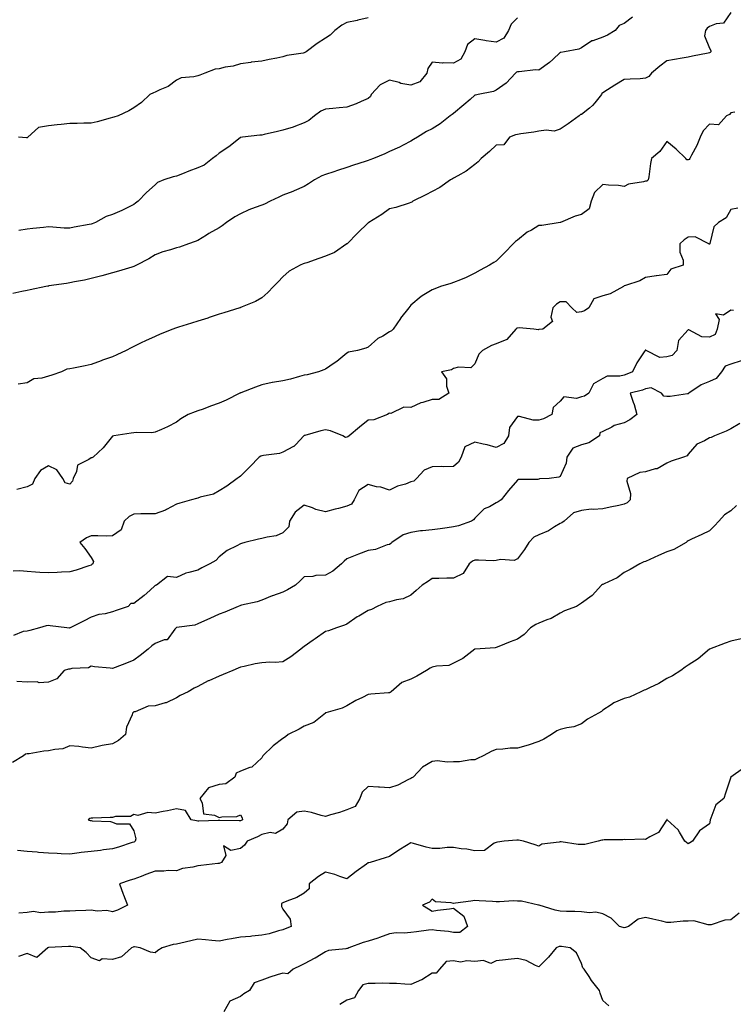
# Model space of a CAD drawing. Units: inches. Extents: x 1023923 to 1026563, y 7308458 to 7311098.
# Drawn here: x 1025965 to 1026299, y 7309345 to 7309807 of the extents above; entities that cross this region are included whole.
import ezdxf

# ---------------------------------------------------------------- set-up
doc = ezdxf.new("R2010")
doc.units = ezdxf.units.IN
doc.header["$MEASUREMENT"] = 0
doc.layers.add('Contour_10237308', color=7, linetype='Continuous', true_color=0x0163ed)

msp = doc.modelspace()

# ---------------------------------------------------------------- linework, layer by layer
at = {"layer": 'Contour_10237308'}
for points in [[(1026251.84, 7309808.13, 3185), (1026248.05, 7309805.22, 3185), (1026245.73, 7309804.24, 3185), (1026243.75, 7309801.92, 3185), (1026240.16, 7309799.81, 3185), (1026238.05, 7309798.89, 3185), (1026233.28, 7309797.15, 3185), (1026232.89, 7309797.08, 3185), (1026228.05, 7309793.77, 3185), (1026226.78, 7309793.18, 3185), (1026220, 7309791.92, 3185), (1026218.3, 7309791.67, 3185), (1026218.05, 7309791.58, 3185), (1026214.55, 7309788.41, 3185), (1026212.99, 7309786.99, 3185), (1026208.05, 7309783.38, 3185), (1026206.51, 7309783.45, 3185), (1026198.71, 7309782.59, 3185), (1026198.05, 7309782.63, 3185), (1026197.6, 7309782.37, 3185), (1026197.09, 7309781.92, 3185), (1026192.72, 7309777.25, 3185), (1026188.05, 7309773.94, 3185), (1026186.68, 7309773.28, 3185), (1026179.55, 7309771.92, 3185), (1026178.28, 7309771.68, 3185), (1026178.05, 7309771.62, 3185), (1026175.73, 7309769.59, 3185), (1026172.85, 7309767.11, 3185), (1026168.05, 7309762.96, 3185), (1026167.41, 7309762.57, 3185), (1026166.39, 7309761.92, 3185), (1026161.76, 7309758.2, 3185), (1026158.05, 7309755.84, 3185), (1026155.34, 7309754.63, 3185), (1026151.14, 7309751.92, 3185), (1026149.16, 7309750.81, 3185), (1026148.05, 7309750.13, 3185), (1026144.36, 7309748.22, 3185), (1026142.66, 7309747.32, 3185), (1026138.05, 7309745.14, 3185), (1026135.78, 7309744.19, 3185), (1026130.55, 7309741.92, 3185), (1026128.73, 7309741.23, 3185), (1026128.05, 7309740.97, 3185), (1026126.64, 7309740.51, 3185), (1026121.17, 7309738.8, 3185), (1026118.05, 7309737.76, 3185), (1026113.67, 7309736.3, 3185), (1026111.84, 7309735.71, 3185), (1026108.05, 7309734.47, 3185), (1026106.21, 7309733.75, 3185), (1026102.85, 7309731.92, 3185), (1026099.96, 7309730.01, 3185), (1026098.05, 7309728.87, 3185), (1026093.25, 7309726.72, 3185), (1026092.66, 7309726.52, 3185), (1026088.05, 7309724.78, 3185), (1026086.1, 7309723.87, 3185), (1026082.03, 7309721.92, 3185), (1026079.42, 7309720.55, 3185), (1026078.05, 7309720.11, 3185), (1026075.02, 7309718.9, 3185), (1026072.09, 7309717.88, 3185), (1026068.05, 7309715.92, 3185), (1026065.41, 7309714.55, 3185), (1026061.6, 7309711.92, 3185), (1026059.57, 7309710.41, 3185), (1026058.05, 7309709.44, 3185), (1026053.26, 7309706.7, 3185), (1026052.13, 7309706.01, 3185), (1026048.05, 7309703.54, 3185), (1026046.9, 7309703.07, 3185), (1026043.73, 7309701.92, 3185), (1026039.57, 7309700.39, 3185), (1026038.05, 7309700.05, 3185), (1026035.28, 7309699.14, 3185), (1026031.78, 7309698.18, 3185), (1026028.05, 7309696.76, 3185), (1026025.12, 7309694.85, 3185), (1026019.4, 7309691.92, 3185), (1026018.5, 7309691.47, 3185), (1026018.05, 7309691.27, 3185), (1026017.13, 7309691.01, 3185), (1026010.86, 7309689.1, 3185), (1026008.05, 7309688.37, 3185), (1026003.05, 7309686.92, 3185), (1025998.05, 7309685.61, 3185), (1025995.02, 7309684.94, 3185), (1025990.24, 7309684.11, 3185), (1025988.05, 7309683.66, 3185), (1025986.6, 7309683.38, 3185), (1025978.32, 7309682.19, 3185), (1025978.05, 7309682.14, 3185), (1025977.85, 7309682.12, 3185), (1025976.9, 7309681.92, 3185), (1025969.59, 7309680.37, 3185), (1025968.05, 7309680.03, 3185), (1025965.63, 7309679.5, 3185), (1025961.33, 7309678.64, 3185)], [(1026298.05, 7309810.4, 3186), (1026294.59, 7309805.39, 3186), (1026291.19, 7309805.06, 3186), (1026288.05, 7309803.75, 3186), (1026286.86, 7309803.11, 3186), (1026286.06, 7309801.92, 3186), (1026285.61, 7309799.47, 3186), (1026288.05, 7309793.65, 3186), (1026288.69, 7309792.56, 3186), (1026288.62, 7309791.92, 3186), (1026288.4, 7309791.57, 3186), (1026288.05, 7309791.42, 3186), (1026287.42, 7309791.29, 3186), (1026280.04, 7309789.93, 3186), (1026278.05, 7309789.5, 3186), (1026275.12, 7309788.99, 3186), (1026271.62, 7309788.34, 3186), (1026268.05, 7309787.73, 3186), (1026264.75, 7309785.23, 3186), (1026260.78, 7309781.92, 3186), (1026259.59, 7309780.38, 3186), (1026258.05, 7309779.55, 3186), (1026255.49, 7309779.35, 3186), (1026250.78, 7309779.2, 3186), (1026248.05, 7309778.97, 3186), (1026243.62, 7309776.34, 3186), (1026240.2, 7309774.07, 3186), (1026238.05, 7309772.68, 3186), (1026237.58, 7309772.39, 3186), (1026237.31, 7309771.92, 3186), (1026234.22, 7309768.09, 3186), (1026233.21, 7309766.76, 3186), (1026231.72, 7309765.59, 3186), (1026228.05, 7309762.55, 3186), (1026227.46, 7309762.52, 3186), (1026226.88, 7309761.92, 3186), (1026221.8, 7309758.16, 3186), (1026218.05, 7309755.61, 3186), (1026215.2, 7309754.76, 3186), (1026211.41, 7309755.27, 3186), (1026208.05, 7309754.77, 3186), (1026205.67, 7309754.3, 3186), (1026199.63, 7309753.51, 3186), (1026198.05, 7309753.23, 3186), (1026197, 7309752.98, 3186), (1026194.3, 7309751.92, 3186), (1026191.57, 7309748.41, 3186), (1026188.05, 7309748.26, 3186), (1026184.79, 7309745.19, 3186), (1026180.9, 7309741.92, 3186), (1026179.63, 7309740.34, 3186), (1026178.05, 7309739.15, 3186), (1026173.93, 7309736.04, 3186), (1026170, 7309733.87, 3186), (1026168.05, 7309732.7, 3186), (1026167.56, 7309732.42, 3186), (1026166.6, 7309731.92, 3186), (1026161.64, 7309728.33, 3186), (1026158.05, 7309726.5, 3186), (1026155.04, 7309724.94, 3186), (1026148.95, 7309721.92, 3186), (1026148.48, 7309721.49, 3186), (1026148.05, 7309721.28, 3186), (1026147.17, 7309721.05, 3186), (1026140.98, 7309719, 3186), (1026138.05, 7309718.34, 3186), (1026134.36, 7309715.62, 3186), (1026128.23, 7309711.92, 3186), (1026128.13, 7309711.84, 3186), (1026128.05, 7309711.78, 3186), (1026123.05, 7309706.92, 3186), (1026118.07, 7309701.92, 3186), (1026118.07, 7309701.91, 3186), (1026118.05, 7309701.9, 3186), (1026117.99, 7309701.86, 3186), (1026112.13, 7309697.84, 3186), (1026108.05, 7309696.09, 3186), (1026104.91, 7309695.05, 3186), (1026099.18, 7309693.05, 3186), (1026098.05, 7309692.67, 3186), (1026097.48, 7309692.49, 3186), (1026096.17, 7309691.92, 3186), (1026090.9, 7309689.06, 3186), (1026088.05, 7309686.51, 3186), (1026085.86, 7309684.11, 3186), (1026083.64, 7309681.92, 3186), (1026080.9, 7309679.06, 3186), (1026078.05, 7309676.55, 3186), (1026075.1, 7309674.88, 3186), (1026068.15, 7309672.02, 3186), (1026068.05, 7309671.97, 3186), (1026068.01, 7309671.96, 3186), (1026067.85, 7309671.92, 3186), (1026060.37, 7309669.6, 3186), (1026058.05, 7309668.87, 3186), (1026053.44, 7309667.31, 3186), (1026052.87, 7309667.1, 3186), (1026048.05, 7309665.59, 3186), (1026045.18, 7309664.78, 3186), (1026039.01, 7309662.88, 3186), (1026038.05, 7309662.6, 3186), (1026037.58, 7309662.39, 3186), (1026036.35, 7309661.92, 3186), (1026030.47, 7309659.5, 3186), (1026028.05, 7309658.55, 3186), (1026023.56, 7309656.41, 3186), (1026021.6, 7309655.46, 3186), (1026018.05, 7309653.76, 3186), (1026016.84, 7309653.14, 3186), (1026014.55, 7309651.92, 3186), (1026010.14, 7309649.83, 3186), (1026008.05, 7309649.02, 3186), (1026003.5, 7309647.37, 3186), (1026002.84, 7309647.14, 3186), (1025998.05, 7309645.32, 3186), (1025995.24, 7309644.72, 3186), (1025989.79, 7309643.67, 3186), (1025988.05, 7309643.31, 3186), (1025986.78, 7309643.2, 3186), (1025984.22, 7309641.92, 3186), (1025979.65, 7309640.31, 3186), (1025978.05, 7309639.81, 3186), (1025975.04, 7309638.91, 3186), (1025971.29, 7309638.68, 3186), (1025968.05, 7309636.73, 3186), (1025963.85, 7309636.12, 3186)], [(1026128.05, 7309807.91, 3183), (1026123.21, 7309806.76, 3183), (1026122.82, 7309806.68, 3183), (1026118.05, 7309805.62, 3183), (1026115.61, 7309804.37, 3183), (1026112.33, 7309801.92, 3183), (1026110.2, 7309799.77, 3183), (1026108.05, 7309798.36, 3183), (1026104.1, 7309795.88, 3183), (1026098.99, 7309791.92, 3183), (1026098.36, 7309791.6, 3183), (1026098.05, 7309791.49, 3183), (1026097.48, 7309791.35, 3183), (1026089.79, 7309790.17, 3183), (1026088.05, 7309789.64, 3183), (1026085.18, 7309789.04, 3183), (1026081.55, 7309788.42, 3183), (1026078.05, 7309787.64, 3183), (1026073.17, 7309787.04, 3183), (1026072.95, 7309787.01, 3183), (1026068.05, 7309786.39, 3183), (1026064.69, 7309785.27, 3183), (1026060.86, 7309784.73, 3183), (1026058.05, 7309784.02, 3183), (1026056.19, 7309783.77, 3183), (1026051.43, 7309781.92, 3183), (1026049.01, 7309780.97, 3183), (1026048.05, 7309780.65, 3183), (1026046.31, 7309780.18, 3183), (1026040.26, 7309779.71, 3183), (1026038.05, 7309778.68, 3183), (1026034.28, 7309775.69, 3183), (1026030.3, 7309774.16, 3183), (1026028.05, 7309773.05, 3183), (1026027.29, 7309772.68, 3183), (1026025.57, 7309771.92, 3183), (1026021.76, 7309768.21, 3183), (1026018.05, 7309765.76, 3183), (1026015.75, 7309764.22, 3183), (1026010.75, 7309761.92, 3183), (1026008.73, 7309761.25, 3183), (1026008.05, 7309761.12, 3183), (1026007.01, 7309760.88, 3183), (1026000.9, 7309759.08, 3183), (1025998.05, 7309758.54, 3183), (1025994.71, 7309758.57, 3183), (1025991.6, 7309758.36, 3183), (1025988.05, 7309758.39, 3183), (1025984.03, 7309757.89, 3183), (1025982.17, 7309757.79, 3183), (1025978.05, 7309757.19, 3183), (1025973.48, 7309756.49, 3183), (1025968.46, 7309751.92, 3183), (1025968.21, 7309751.76, 3183), (1025968.05, 7309751.68, 3183), (1025967.78, 7309751.64, 3183), (1025963.99, 7309751.92, 3183)], [(1026198.05, 7309807.85, 3184), (1026195, 7309804.96, 3184), (1026193.81, 7309801.92, 3184), (1026191.57, 7309798.41, 3184), (1026188.05, 7309796.49, 3184), (1026183.23, 7309797.1, 3184), (1026182.7, 7309797.26, 3184), (1026178.05, 7309798.08, 3184), (1026174.59, 7309795.37, 3184), (1026173.23, 7309791.92, 3184), (1026171.49, 7309788.48, 3184), (1026168.05, 7309786.62, 3184), (1026163.15, 7309786.81, 3184), (1026162.82, 7309786.7, 3184), (1026158.05, 7309787.13, 3184), (1026155.9, 7309784.08, 3184), (1026155.51, 7309781.92, 3184), (1026152.17, 7309777.8, 3184), (1026148.05, 7309776.38, 3184), (1026143.28, 7309777.14, 3184), (1026142.48, 7309777.49, 3184), (1026138.05, 7309778.63, 3184), (1026133.56, 7309776.41, 3184), (1026129.34, 7309771.92, 3184), (1026129.03, 7309770.95, 3184), (1026128.05, 7309769.99, 3184), (1026124.75, 7309768.62, 3184), (1026122.42, 7309767.55, 3184), (1026118.05, 7309766.02, 3184), (1026114.32, 7309765.65, 3184), (1026111.47, 7309765.33, 3184), (1026108.05, 7309764.99, 3184), (1026105.86, 7309764.11, 3184), (1026102.84, 7309761.92, 3184), (1026100.18, 7309759.79, 3184), (1026098.05, 7309758.61, 3184), (1026093.19, 7309756.78, 3184), (1026092.82, 7309756.68, 3184), (1026088.05, 7309755.17, 3184), (1026085.43, 7309754.53, 3184), (1026079.24, 7309753.11, 3184), (1026078.05, 7309752.83, 3184), (1026077.13, 7309752.83, 3184), (1026069.07, 7309751.92, 3184), (1026068.19, 7309751.77, 3184), (1026068.05, 7309751.73, 3184), (1026067.15, 7309751.03, 3184), (1026062.62, 7309747.36, 3184), (1026058.05, 7309744.5, 3184), (1026056.74, 7309743.24, 3184), (1026054.96, 7309741.92, 3184), (1026051.14, 7309738.83, 3184), (1026048.05, 7309737.51, 3184), (1026043.95, 7309736.03, 3184), (1026040.92, 7309734.78, 3184), (1026038.05, 7309733.67, 3184), (1026036.62, 7309733.35, 3184), (1026032.23, 7309731.92, 3184), (1026029.26, 7309730.72, 3184), (1026028.05, 7309729.66, 3184), (1026024.05, 7309725.92, 3184), (1026020.22, 7309721.92, 3184), (1026018.93, 7309721.04, 3184), (1026018.05, 7309720.37, 3184), (1026015, 7309718.87, 3184), (1026012.44, 7309717.53, 3184), (1026008.05, 7309715.66, 3184), (1026005.2, 7309714.77, 3184), (1026000.22, 7309711.92, 3184), (1025998.62, 7309711.35, 3184), (1025998.05, 7309711.2, 3184), (1025997.11, 7309710.98, 3184), (1025990.16, 7309709.81, 3184), (1025988.05, 7309709.22, 3184), (1025985.41, 7309709.29, 3184), (1025980.18, 7309709.8, 3184), (1025978.05, 7309709.85, 3184), (1025975.71, 7309709.57, 3184), (1025970.82, 7309709.15, 3184), (1025968.05, 7309708.78, 3184), (1025964.24, 7309708.11, 3184)], [(1026299.85, 7309763.71, 3187), (1026298.05, 7309763.4, 3187), (1026297.35, 7309762.62, 3187), (1026296.02, 7309761.92, 3187), (1026292.19, 7309757.78, 3187), (1026288.05, 7309758, 3187), (1026285.06, 7309754.9, 3187), (1026283.6, 7309751.92, 3187), (1026282.01, 7309747.96, 3187), (1026279.59, 7309743.46, 3187), (1026278.83, 7309741.92, 3187), (1026278.48, 7309741.49, 3187), (1026278.05, 7309741.23, 3187), (1026277.42, 7309741.3, 3187), (1026276.84, 7309741.92, 3187), (1026272.44, 7309746.32, 3187), (1026268.05, 7309749.96, 3187), (1026264.67, 7309745.29, 3187), (1026260.75, 7309741.92, 3187), (1026260.41, 7309739.56, 3187), (1026259.5, 7309733.37, 3187), (1026259.3, 7309731.92, 3187), (1026258.64, 7309731.34, 3187), (1026258.05, 7309731.25, 3187), (1026257.05, 7309730.92, 3187), (1026250.1, 7309729.87, 3187), (1026248.05, 7309728.74, 3187), (1026245.39, 7309729.26, 3187), (1026240.61, 7309729.36, 3187), (1026238.05, 7309729.74, 3187), (1026234.05, 7309725.92, 3187), (1026232.6, 7309721.92, 3187), (1026231.57, 7309718.41, 3187), (1026228.05, 7309715.6, 3187), (1026225.08, 7309714.89, 3187), (1026218.15, 7309711.92, 3187), (1026218.09, 7309711.89, 3187), (1026218.05, 7309711.87, 3187), (1026217.99, 7309711.87, 3187), (1026209.48, 7309710.49, 3187), (1026208.05, 7309710.5, 3187), (1026204.53, 7309708.4, 3187), (1026202.6, 7309707.36, 3187), (1026198.05, 7309703.72, 3187), (1026196.98, 7309702.98, 3187), (1026195.96, 7309701.92, 3187), (1026192.11, 7309697.85, 3187), (1026188.05, 7309693.85, 3187), (1026186.84, 7309693.14, 3187), (1026184.83, 7309691.92, 3187), (1026180.47, 7309689.5, 3187), (1026178.05, 7309688.11, 3187), (1026173.85, 7309686.13, 3187), (1026171.23, 7309685.1, 3187), (1026168.05, 7309683.75, 3187), (1026166.7, 7309683.26, 3187), (1026161.9, 7309681.92, 3187), (1026159.16, 7309680.8, 3187), (1026158.05, 7309680.42, 3187), (1026154.09, 7309677.96, 3187), (1026152.76, 7309677.21, 3187), (1026148.05, 7309673.17, 3187), (1026147.46, 7309672.52, 3187), (1026147.07, 7309671.92, 3187), (1026143.21, 7309667.07, 3187), (1026143.07, 7309666.91, 3187), (1026139.69, 7309661.92, 3187), (1026138.89, 7309661.08, 3187), (1026138.05, 7309660.62, 3187), (1026134.83, 7309658.7, 3187), (1026132.48, 7309657.48, 3187), (1026128.05, 7309653.55, 3187), (1026126.9, 7309653.06, 3187), (1026122.97, 7309651.92, 3187), (1026118.81, 7309651.15, 3187), (1026118.05, 7309650.73, 3187), (1026113.23, 7309646.73, 3187), (1026112.09, 7309645.96, 3187), (1026108.05, 7309643.12, 3187), (1026107.19, 7309642.77, 3187), (1026104.73, 7309641.92, 3187), (1026099.4, 7309640.58, 3187), (1026098.05, 7309640.27, 3187), (1026095.82, 7309639.7, 3187), (1026091.51, 7309638.47, 3187), (1026088.05, 7309637.63, 3187), (1026083.09, 7309636.89, 3187), (1026082.99, 7309636.86, 3187), (1026078.05, 7309635.88, 3187), (1026075.18, 7309634.79, 3187), (1026068.21, 7309632.07, 3187), (1026068.05, 7309632.01, 3187), (1026067.99, 7309631.98, 3187), (1026067.87, 7309631.92, 3187), (1026061.35, 7309628.62, 3187), (1026058.05, 7309627.15, 3187), (1026054.12, 7309625.85, 3187), (1026050.61, 7309624.47, 3187), (1026048.05, 7309623.55, 3187), (1026046.88, 7309623.1, 3187), (1026043.58, 7309621.92, 3187), (1026040.12, 7309619.84, 3187), (1026038.05, 7309618.33, 3187), (1026033.89, 7309616.08, 3187), (1026031.06, 7309614.93, 3187), (1026028.05, 7309613.57, 3187), (1026026.59, 7309613.38, 3187), (1026019.53, 7309613.4, 3187), (1026018.05, 7309613.25, 3187), (1026016.88, 7309613.09, 3187), (1026008.69, 7309611.92, 3187), (1026008.19, 7309611.79, 3187), (1026008.05, 7309611.72, 3187), (1026003.66, 7309606.31, 3187), (1025998.99, 7309601.92, 3187), (1025998.38, 7309601.6, 3187), (1025998.05, 7309601.63, 3187), (1025997.01, 7309600.88, 3187), (1025991.76, 7309598.2, 3187), (1025991.23, 7309595.11, 3187), (1025989.69, 7309591.92, 3187), (1025989.3, 7309590.67, 3187), (1025988.05, 7309589.31, 3187), (1025985.94, 7309589.8, 3187), (1025984.75, 7309591.92, 3187), (1025982.05, 7309595.91, 3187), (1025978.05, 7309597.77, 3187), (1025974.3, 7309595.67, 3187), (1025971.66, 7309591.92, 3187), (1025970.67, 7309589.31, 3187), (1025968.05, 7309587.95, 3187), (1025963.28, 7309586.69, 3187)], [(1026301.35, 7309718.61, 3188), (1026298.05, 7309718.05, 3188), (1026295.9, 7309714.07, 3188), (1026292.17, 7309711.92, 3188), (1026290.02, 7309709.95, 3188), (1026288.17, 7309702.04, 3188), (1026288.11, 7309701.92, 3188), (1026288.11, 7309701.86, 3188), (1026288.05, 7309701.72, 3188), (1026287.84, 7309701.71, 3188), (1026287.76, 7309701.92, 3188), (1026281.35, 7309705.21, 3188), (1026278.05, 7309705.01, 3188), (1026276.17, 7309703.8, 3188), (1026274.1, 7309701.92, 3188), (1026274.09, 7309697.95, 3188), (1026275.63, 7309694.34, 3188), (1026275.59, 7309691.92, 3188), (1026269.87, 7309690.1, 3188), (1026268.05, 7309687.53, 3188), (1026263.09, 7309686.95, 3188), (1026263.01, 7309686.96, 3188), (1026258.05, 7309686.14, 3188), (1026255.41, 7309684.57, 3188), (1026248.58, 7309682.45, 3188), (1026248.05, 7309682.23, 3188), (1026247.89, 7309682.07, 3188), (1026247.72, 7309681.92, 3188), (1026241.49, 7309678.48, 3188), (1026238.05, 7309677.59, 3188), (1026233.83, 7309676.15, 3188), (1026231.47, 7309671.92, 3188), (1026229.48, 7309670.49, 3188), (1026228.05, 7309670.08, 3188), (1026225.84, 7309669.72, 3188), (1026223.52, 7309671.92, 3188), (1026220.84, 7309674.72, 3188), (1026218.05, 7309674.7, 3188), (1026216.29, 7309673.67, 3188), (1026214.5, 7309671.92, 3188), (1026213.64, 7309667.51, 3188), (1026214.42, 7309665.55, 3188), (1026209.89, 7309661.92, 3188), (1026208.23, 7309661.73, 3188), (1026208.05, 7309661.74, 3188), (1026207.8, 7309661.67, 3188), (1026205.59, 7309661.92, 3188), (1026198.73, 7309662.6, 3188), (1026198.05, 7309662.43, 3188), (1026197.62, 7309662.34, 3188), (1026197.21, 7309661.92, 3188), (1026192.93, 7309657.04, 3188), (1026188.05, 7309655.1, 3188), (1026185.73, 7309654.24, 3188), (1026181.53, 7309651.92, 3188), (1026179.81, 7309650.16, 3188), (1026178.05, 7309645.63, 3188), (1026176.19, 7309643.77, 3188), (1026170.3, 7309644.17, 3188), (1026168.05, 7309643.48, 3188), (1026167.05, 7309642.91, 3188), (1026162.33, 7309641.92, 3188), (1026164.75, 7309638.61, 3188), (1026164.77, 7309635.21, 3188), (1026165.75, 7309631.92, 3188), (1026161.1, 7309628.88, 3188), (1026158.05, 7309628.92, 3188), (1026153.66, 7309627.53, 3188), (1026152.62, 7309627.34, 3188), (1026148.05, 7309625.12, 3188), (1026144.65, 7309625.32, 3188), (1026138.54, 7309622.4, 3188), (1026138.05, 7309622.51, 3188), (1026137.62, 7309622.35, 3188), (1026137.07, 7309621.92, 3188), (1026130.59, 7309619.38, 3188), (1026128.05, 7309619.18, 3188), (1026123.93, 7309616.04, 3188), (1026119.12, 7309611.92, 3188), (1026118.46, 7309611.51, 3188), (1026118.05, 7309611.23, 3188), (1026117.31, 7309611.17, 3188), (1026116.04, 7309611.92, 3188), (1026110.35, 7309614.22, 3188), (1026108.05, 7309614.69, 3188), (1026105.75, 7309614.22, 3188), (1026098.25, 7309612.12, 3188), (1026098.05, 7309612.07, 3188), (1026097.97, 7309612, 3188), (1026097.82, 7309611.92, 3188), (1026094.01, 7309607.87, 3188), (1026093.09, 7309606.88, 3188), (1026092.95, 7309606.83, 3188), (1026088.05, 7309604.28, 3188), (1026086.37, 7309603.59, 3188), (1026078.87, 7309602.75, 3188), (1026078.05, 7309602.53, 3188), (1026077.62, 7309602.34, 3188), (1026076.88, 7309601.92, 3188), (1026072.52, 7309597.44, 3188), (1026068.05, 7309592.99, 3188), (1026067.52, 7309592.45, 3188), (1026066.64, 7309591.92, 3188), (1026061.64, 7309588.33, 3188), (1026058.05, 7309586.19, 3188), (1026055.41, 7309584.56, 3188), (1026049.22, 7309583.1, 3188), (1026048.05, 7309582.65, 3188), (1026047.5, 7309582.46, 3188), (1026045.1, 7309581.92, 3188), (1026039.69, 7309580.28, 3188), (1026038.05, 7309579.91, 3188), (1026033.44, 7309577.32, 3188), (1026032.97, 7309576.99, 3188), (1026028.05, 7309575.4, 3188), (1026024.61, 7309575.35, 3188), (1026021.41, 7309575.27, 3188), (1026018.05, 7309575.23, 3188), (1026015.86, 7309574.12, 3188), (1026013.54, 7309571.92, 3188), (1026012.13, 7309567.83, 3188), (1026008.05, 7309564.95, 3188), (1026005.12, 7309564.85, 3188), (1026001.19, 7309565.06, 3188), (1025998.05, 7309564.97, 3188), (1025995.92, 7309564.05, 3188), (1025992.8, 7309561.92, 3188), (1025995.22, 7309559.08, 3188), (1025998.05, 7309554.93, 3188), (1025999.18, 7309553.04, 3188), (1025998.91, 7309551.92, 3188), (1025998.48, 7309551.5, 3188), (1025998.05, 7309551.19, 3188), (1025997.05, 7309550.91, 3188), (1025991.12, 7309548.86, 3188), (1025988.05, 7309548.19, 3188), (1025984.16, 7309548.02, 3188), (1025982.21, 7309547.76, 3188), (1025978.05, 7309547.62, 3188), (1025974.03, 7309547.89, 3188), (1025971.94, 7309548.04, 3188), (1025968.05, 7309548.31, 3188), (1025964.73, 7309548.59, 3188), (1025961.57, 7309548.4, 3188)], [(1026299.28, 7309670.69, 3189), (1026298.05, 7309670.77, 3189), (1026294.63, 7309668.49, 3189), (1026290.86, 7309669.11, 3189), (1026292.56, 7309666.43, 3189), (1026291.62, 7309661.92, 3189), (1026290.59, 7309659.38, 3189), (1026288.05, 7309658.1, 3189), (1026284.44, 7309658.31, 3189), (1026278.36, 7309661.6, 3189), (1026278.05, 7309661.65, 3189), (1026273.4, 7309656.56, 3189), (1026272.7, 7309651.92, 3189), (1026270.45, 7309649.52, 3189), (1026268.05, 7309648.99, 3189), (1026264.79, 7309648.65, 3189), (1026258.25, 7309651.92, 3189), (1026258.21, 7309652.08, 3189), (1026258.05, 7309652.11, 3189), (1026257.91, 7309652.06, 3189), (1026257.8, 7309651.92, 3189), (1026257.39, 7309651.25, 3189), (1026253.87, 7309646.1, 3189), (1026251.98, 7309641.92, 3189), (1026249.2, 7309640.76, 3189), (1026248.05, 7309640.4, 3189), (1026246, 7309639.86, 3189), (1026240.08, 7309639.88, 3189), (1026238.05, 7309638.79, 3189), (1026233.69, 7309636.27, 3189), (1026231.43, 7309631.92, 3189), (1026229.46, 7309630.51, 3189), (1026228.05, 7309630.22, 3189), (1026225.61, 7309629.48, 3189), (1026219.77, 7309630.2, 3189), (1026218.05, 7309628.11, 3189), (1026214.73, 7309625.25, 3189), (1026214.03, 7309621.92, 3189), (1026210.16, 7309619.81, 3189), (1026208.05, 7309619.29, 3189), (1026205.32, 7309619.18, 3189), (1026198.95, 7309621.02, 3189), (1026198.05, 7309620.95, 3189), (1026194.18, 7309615.79, 3189), (1026193.81, 7309611.92, 3189), (1026191.59, 7309608.38, 3189), (1026188.05, 7309606.41, 3189), (1026183.73, 7309607.61, 3189), (1026181.96, 7309608.01, 3189), (1026178.05, 7309609.01, 3189), (1026173.26, 7309606.71, 3189), (1026171.51, 7309601.92, 3189), (1026170.39, 7309599.57, 3189), (1026168.05, 7309597.55, 3189), (1026163.5, 7309597.37, 3189), (1026162.41, 7309597.57, 3189), (1026158.05, 7309597.31, 3189), (1026154.2, 7309595.76, 3189), (1026150.65, 7309591.92, 3189), (1026149.32, 7309590.66, 3189), (1026148.05, 7309590.3, 3189), (1026145.45, 7309589.32, 3189), (1026141.74, 7309588.23, 3189), (1026138.05, 7309586.4, 3189), (1026133.91, 7309587.78, 3189), (1026131.92, 7309588.06, 3189), (1026128.05, 7309589.01, 3189), (1026123.67, 7309586.29, 3189), (1026121.39, 7309581.92, 3189), (1026120.18, 7309579.8, 3189), (1026118.05, 7309578.98, 3189), (1026114.05, 7309577.91, 3189), (1026112.46, 7309577.51, 3189), (1026108.05, 7309576.31, 3189), (1026103.5, 7309577.37, 3189), (1026101.86, 7309578.1, 3189), (1026098.05, 7309579.36, 3189), (1026093.81, 7309576.15, 3189), (1026091.06, 7309571.92, 3189), (1026090.71, 7309569.26, 3189), (1026088.05, 7309566.42, 3189), (1026084.89, 7309565.09, 3189), (1026080.59, 7309564.46, 3189), (1026078.05, 7309563.73, 3189), (1026076.53, 7309563.43, 3189), (1026070.08, 7309561.92, 3189), (1026068.6, 7309561.38, 3189), (1026068.05, 7309561.21, 3189), (1026066.45, 7309560.32, 3189), (1026061.84, 7309558.14, 3189), (1026058.05, 7309555.12, 3189), (1026056.53, 7309553.45, 3189), (1026053.73, 7309551.92, 3189), (1026050, 7309549.97, 3189), (1026048.05, 7309548.97, 3189), (1026043.87, 7309547.75, 3189), (1026042.42, 7309547.54, 3189), (1026038.05, 7309545.55, 3189), (1026033.97, 7309545.99, 3189), (1026028.71, 7309541.92, 3189), (1026028.21, 7309541.77, 3189), (1026028.05, 7309541.72, 3189), (1026025.55, 7309539.42, 3189), (1026022.95, 7309537.01, 3189), (1026018.05, 7309533.23, 3189), (1026016.66, 7309533.3, 3189), (1026015.47, 7309531.92, 3189), (1026009.91, 7309530.07, 3189), (1026008.05, 7309529.39, 3189), (1026004.65, 7309528.52, 3189), (1026001.78, 7309528.19, 3189), (1025998.05, 7309526.82, 3189), (1025994.79, 7309525.19, 3189), (1025988.3, 7309521.92, 3189), (1025988.11, 7309521.85, 3189), (1025988.05, 7309521.8, 3189), (1025987.93, 7309521.8, 3189), (1025986.74, 7309521.92, 3189), (1025978.89, 7309522.75, 3189), (1025978.05, 7309522.91, 3189), (1025977.09, 7309522.87, 3189), (1025973.93, 7309521.92, 3189), (1025969.28, 7309520.68, 3189), (1025968.05, 7309520.27, 3189), (1025966.29, 7309520.16, 3189), (1025961.66, 7309518.31, 3189)], [(1026302.91, 7309647.06, 3190), (1026298.05, 7309645.55, 3190), (1026295.32, 7309644.64, 3190), (1026293.56, 7309641.92, 3190), (1026291.12, 7309638.86, 3190), (1026288.05, 7309637.31, 3190), (1026284.1, 7309635.86, 3190), (1026278.38, 7309631.92, 3190), (1026278.23, 7309631.75, 3190), (1026278.05, 7309631.6, 3190), (1026277.72, 7309631.59, 3190), (1026269.59, 7309630.39, 3190), (1026268.05, 7309630.37, 3190), (1026266.57, 7309630.44, 3190), (1026265.53, 7309631.92, 3190), (1026260.59, 7309634.45, 3190), (1026258.05, 7309633.92, 3190), (1026256.59, 7309633.38, 3190), (1026250.82, 7309631.92, 3190), (1026252.21, 7309627.75, 3190), (1026252.7, 7309626.56, 3190), (1026253.95, 7309621.92, 3190), (1026250.59, 7309619.38, 3190), (1026248.05, 7309617.99, 3190), (1026243.25, 7309616.73, 3190), (1026242.17, 7309616.03, 3190), (1026238.05, 7309614, 3190), (1026236.64, 7309613.33, 3190), (1026236.51, 7309611.92, 3190), (1026231.41, 7309608.56, 3190), (1026228.05, 7309607.76, 3190), (1026223.89, 7309606.09, 3190), (1026221.1, 7309601.92, 3190), (1026220.84, 7309599.13, 3190), (1026218.05, 7309592.8, 3190), (1026217.44, 7309592.52, 3190), (1026212.8, 7309591.92, 3190), (1026208.28, 7309591.69, 3190), (1026208.05, 7309591.61, 3190), (1026207.6, 7309591.48, 3190), (1026198.52, 7309591.44, 3190), (1026198.05, 7309591.12, 3190), (1026193.71, 7309586.26, 3190), (1026190.26, 7309581.92, 3190), (1026188.93, 7309581.03, 3190), (1026188.05, 7309580.48, 3190), (1026184.81, 7309578.68, 3190), (1026182.33, 7309577.63, 3190), (1026178.05, 7309573.25, 3190), (1026177.42, 7309572.55, 3190), (1026176.43, 7309571.92, 3190), (1026170.26, 7309569.71, 3190), (1026168.05, 7309569.19, 3190), (1026164.96, 7309568.84, 3190), (1026161.72, 7309568.25, 3190), (1026158.05, 7309567.9, 3190), (1026153.48, 7309567.34, 3190), (1026152.58, 7309567.38, 3190), (1026148.05, 7309566.59, 3190), (1026144.46, 7309565.5, 3190), (1026139.05, 7309561.92, 3190), (1026138.54, 7309561.44, 3190), (1026138.05, 7309560.99, 3190), (1026136.92, 7309560.79, 3190), (1026131.41, 7309558.56, 3190), (1026128.05, 7309558.21, 3190), (1026123.5, 7309556.48, 3190), (1026121.94, 7309555.81, 3190), (1026118.05, 7309554.21, 3190), (1026116.8, 7309553.17, 3190), (1026115.49, 7309551.92, 3190), (1026111.47, 7309548.49, 3190), (1026108.05, 7309546.56, 3190), (1026103.5, 7309546.46, 3190), (1026102.11, 7309545.99, 3190), (1026098.05, 7309545.82, 3190), (1026096.12, 7309543.85, 3190), (1026093.95, 7309541.92, 3190), (1026090.2, 7309539.77, 3190), (1026088.05, 7309538.65, 3190), (1026083.05, 7309536.91, 3190), (1026083.03, 7309536.9, 3190), (1026078.05, 7309534.84, 3190), (1026075.96, 7309534.01, 3190), (1026068.58, 7309532.46, 3190), (1026068.05, 7309532.29, 3190), (1026067.76, 7309532.2, 3190), (1026067.03, 7309531.92, 3190), (1026060.76, 7309529.21, 3190), (1026058.05, 7309528.22, 3190), (1026053.77, 7309526.2, 3190), (1026051.25, 7309525.11, 3190), (1026048.05, 7309523.69, 3190), (1026046.76, 7309523.21, 3190), (1026038.11, 7309521.97, 3190), (1026038.01, 7309521.95, 3190), (1026037.95, 7309521.92, 3190), (1026037.35, 7309521.23, 3190), (1026033.67, 7309516.3, 3190), (1026032.33, 7309516.19, 3190), (1026028.05, 7309514.48, 3190), (1026026.49, 7309513.48, 3190), (1026024.85, 7309511.92, 3190), (1026021.1, 7309508.87, 3190), (1026018.05, 7309506.66, 3190), (1026014.61, 7309505.35, 3190), (1026009.42, 7309503.29, 3190), (1026008.05, 7309502.76, 3190), (1026007.07, 7309502.91, 3190), (1025999.69, 7309503.56, 3190), (1025998.05, 7309503.85, 3190), (1025996.88, 7309503.08, 3190), (1025988.97, 7309502.85, 3190), (1025988.05, 7309502.57, 3190), (1025987.5, 7309502.48, 3190), (1025985.49, 7309501.92, 3190), (1025981.94, 7309498.02, 3190), (1025978.05, 7309496.44, 3190), (1025973.81, 7309496.15, 3190), (1025972.72, 7309496.59, 3190), (1025968.05, 7309496.47, 3190), (1025963.19, 7309496.78, 3190)], [(1026302.21, 7309617.76, 3191), (1026298.05, 7309615.11, 3191), (1026295.88, 7309614.08, 3191), (1026290.37, 7309611.92, 3191), (1026288.77, 7309611.19, 3191), (1026288.05, 7309610.9, 3191), (1026285.67, 7309609.53, 3191), (1026282, 7309607.98, 3191), (1026278.05, 7309603.28, 3191), (1026277.48, 7309602.48, 3191), (1026275.84, 7309601.92, 3191), (1026270, 7309599.97, 3191), (1026268.05, 7309599.03, 3191), (1026263.52, 7309596.46, 3191), (1026262.5, 7309596.37, 3191), (1026258.05, 7309595.02, 3191), (1026255.3, 7309594.68, 3191), (1026249.42, 7309591.92, 3191), (1026249.26, 7309590.71, 3191), (1026251, 7309584.87, 3191), (1026250.82, 7309581.92, 3191), (1026249.42, 7309580.55, 3191), (1026248.05, 7309579.86, 3191), (1026245.43, 7309579.3, 3191), (1026241.45, 7309578.52, 3191), (1026238.05, 7309577.75, 3191), (1026233.5, 7309577.37, 3191), (1026232.52, 7309577.45, 3191), (1026228.05, 7309576.92, 3191), (1026224.22, 7309575.74, 3191), (1026219.83, 7309571.92, 3191), (1026218.83, 7309571.13, 3191), (1026218.05, 7309570.76, 3191), (1026215.35, 7309569.23, 3191), (1026212.54, 7309567.44, 3191), (1026208.05, 7309565.56, 3191), (1026205.65, 7309564.32, 3191), (1026203.23, 7309561.92, 3191), (1026201.33, 7309558.63, 3191), (1026198.05, 7309554.25, 3191), (1026196.49, 7309553.48, 3191), (1026189.98, 7309553.85, 3191), (1026188.05, 7309553.41, 3191), (1026186.64, 7309553.34, 3191), (1026179.77, 7309553.64, 3191), (1026178.05, 7309553.57, 3191), (1026176.84, 7309553.13, 3191), (1026175.26, 7309551.92, 3191), (1026172.58, 7309547.38, 3191), (1026168.05, 7309545.1, 3191), (1026164.85, 7309545.13, 3191), (1026161.16, 7309545.03, 3191), (1026158.05, 7309545.05, 3191), (1026156.25, 7309543.72, 3191), (1026153.23, 7309541.92, 3191), (1026150.53, 7309539.44, 3191), (1026148.05, 7309537.27, 3191), (1026144.44, 7309535.53, 3191), (1026141.21, 7309535.08, 3191), (1026138.05, 7309534.13, 3191), (1026136.23, 7309533.75, 3191), (1026132.17, 7309531.92, 3191), (1026129.5, 7309530.46, 3191), (1026128.05, 7309529.94, 3191), (1026123.56, 7309527.42, 3191), (1026122.89, 7309527.09, 3191), (1026118.05, 7309523.64, 3191), (1026116.88, 7309523.1, 3191), (1026113.07, 7309521.92, 3191), (1026109.44, 7309520.53, 3191), (1026108.05, 7309520.11, 3191), (1026103.17, 7309516.79, 3191), (1026102.25, 7309516.13, 3191), (1026098.05, 7309513.1, 3191), (1026097.37, 7309512.6, 3191), (1026096.43, 7309511.92, 3191), (1026091.68, 7309508.29, 3191), (1026088.05, 7309506.02, 3191), (1026084.38, 7309505.59, 3191), (1026081.86, 7309505.73, 3191), (1026078.05, 7309505.4, 3191), (1026074.98, 7309505, 3191), (1026069.92, 7309503.8, 3191), (1026068.05, 7309503.5, 3191), (1026067, 7309502.97, 3191), (1026064.53, 7309501.92, 3191), (1026060, 7309499.96, 3191), (1026058.05, 7309499.2, 3191), (1026053.21, 7309497.08, 3191), (1026052.97, 7309496.99, 3191), (1026048.05, 7309494.39, 3191), (1026046.43, 7309493.55, 3191), (1026043.66, 7309491.92, 3191), (1026039.79, 7309490.17, 3191), (1026038.05, 7309489.08, 3191), (1026033.23, 7309486.74, 3191), (1026032.82, 7309486.69, 3191), (1026028.05, 7309485.24, 3191), (1026024.77, 7309485.2, 3191), (1026018.67, 7309482.55, 3191), (1026018.05, 7309482.54, 3191), (1026017.84, 7309482.13, 3191), (1026017.46, 7309481.92, 3191), (1026017.29, 7309481.16, 3191), (1026014.63, 7309475.33, 3191), (1026014.22, 7309471.92, 3191), (1026010.96, 7309469.02, 3191), (1026008.05, 7309467.43, 3191), (1026003.21, 7309466.75, 3191), (1026002.64, 7309466.52, 3191), (1025998.05, 7309465.45, 3191), (1025994.1, 7309465.86, 3191), (1025992.31, 7309466.18, 3191), (1025988.05, 7309466.56, 3191), (1025984.75, 7309465.21, 3191), (1025981.04, 7309464.9, 3191), (1025978.05, 7309464.14, 3191), (1025975.94, 7309464.03, 3191), (1025969.01, 7309462.87, 3191), (1025968.05, 7309462.81, 3191), (1025967.27, 7309462.71, 3191), (1025966.37, 7309461.92, 3191), (1025961.27, 7309458.7, 3191)], [(1026300.71, 7309579.26, 3192), (1026298.05, 7309576.74, 3192), (1026295.12, 7309574.86, 3192), (1026292.39, 7309571.92, 3192), (1026290.3, 7309569.67, 3192), (1026288.05, 7309567.44, 3192), (1026284.34, 7309565.64, 3192), (1026279.55, 7309563.42, 3192), (1026278.05, 7309562.72, 3192), (1026277.58, 7309562.38, 3192), (1026277.09, 7309561.92, 3192), (1026271.33, 7309558.64, 3192), (1026268.05, 7309557.44, 3192), (1026264.12, 7309555.84, 3192), (1026260, 7309553.87, 3192), (1026258.05, 7309552.99, 3192), (1026257.15, 7309552.81, 3192), (1026255.34, 7309551.92, 3192), (1026250.75, 7309549.22, 3192), (1026248.05, 7309547.77, 3192), (1026244.65, 7309545.31, 3192), (1026238.66, 7309542.54, 3192), (1026238.05, 7309542.21, 3192), (1026237.84, 7309542.14, 3192), (1026237.42, 7309541.92, 3192), (1026232.93, 7309537.04, 3192), (1026228.05, 7309533.47, 3192), (1026227.13, 7309532.83, 3192), (1026225.59, 7309531.92, 3192), (1026220.08, 7309529.88, 3192), (1026218.05, 7309528.79, 3192), (1026213.75, 7309526.22, 3192), (1026211.76, 7309525.62, 3192), (1026208.05, 7309524.11, 3192), (1026206.57, 7309523.41, 3192), (1026204.05, 7309521.92, 3192), (1026201.17, 7309518.8, 3192), (1026198.05, 7309516.56, 3192), (1026194.59, 7309515.39, 3192), (1026189.2, 7309513.07, 3192), (1026188.05, 7309512.62, 3192), (1026187.46, 7309512.5, 3192), (1026178.09, 7309511.95, 3192), (1026178.05, 7309511.94, 3192), (1026178.01, 7309511.92, 3192), (1026172.41, 7309507.56, 3192), (1026168.05, 7309505.36, 3192), (1026165.73, 7309504.24, 3192), (1026160.02, 7309503.89, 3192), (1026158.05, 7309503.37, 3192), (1026156.98, 7309502.98, 3192), (1026155.32, 7309501.92, 3192), (1026150.78, 7309499.19, 3192), (1026148.05, 7309497.8, 3192), (1026143.77, 7309496.2, 3192), (1026138.77, 7309491.92, 3192), (1026138.34, 7309491.63, 3192), (1026138.05, 7309491.47, 3192), (1026137.5, 7309491.37, 3192), (1026129.16, 7309490.82, 3192), (1026128.05, 7309490.56, 3192), (1026125.32, 7309489.19, 3192), (1026122.23, 7309487.74, 3192), (1026118.05, 7309485.33, 3192), (1026115.78, 7309484.2, 3192), (1026108.15, 7309482.01, 3192), (1026108.05, 7309481.98, 3192), (1026107.97, 7309481.92, 3192), (1026102.46, 7309477.51, 3192), (1026098.05, 7309475.74, 3192), (1026095.67, 7309474.31, 3192), (1026090.55, 7309471.92, 3192), (1026089.2, 7309470.78, 3192), (1026088.05, 7309470, 3192), (1026083.38, 7309466.59, 3192), (1026078.58, 7309461.92, 3192), (1026078.4, 7309461.57, 3192), (1026078.05, 7309460.96, 3192), (1026073.46, 7309456.5, 3192), (1026072.54, 7309456.41, 3192), (1026068.05, 7309454.74, 3192), (1026066.16, 7309453.8, 3192), (1026065.51, 7309451.92, 3192), (1026061.29, 7309448.67, 3192), (1026058.05, 7309448.44, 3192), (1026053.17, 7309446.8, 3192), (1026049.03, 7309441.92, 3192), (1026050.14, 7309439.83, 3192), (1026050.75, 7309434.62, 3192), (1026055.9, 7309434.08, 3192), (1026058.05, 7309432.95, 3192), (1026059.4, 7309433.27, 3192), (1026066.47, 7309433.5, 3192), (1026068.05, 7309434.16, 3192), (1026068.87, 7309432.74, 3192), (1026069.14, 7309431.92, 3192), (1026068.44, 7309431.53, 3192), (1026068.05, 7309431.35, 3192), (1026067.52, 7309431.38, 3192), (1026058.48, 7309431.48, 3192), (1026058.05, 7309431.51, 3192), (1026057.64, 7309431.5, 3192), (1026048.66, 7309431.3, 3192), (1026048.05, 7309431.3, 3192), (1026047.44, 7309431.32, 3192), (1026045.04, 7309431.92, 3192), (1026042.37, 7309436.24, 3192), (1026038.05, 7309437.07, 3192), (1026033.93, 7309436.04, 3192), (1026031.86, 7309435.73, 3192), (1026028.05, 7309434.93, 3192), (1026024.73, 7309435.24, 3192), (1026020.04, 7309433.91, 3192), (1026018.05, 7309434.37, 3192), (1026016.51, 7309433.45, 3192), (1026009.55, 7309433.42, 3192), (1026008.05, 7309433.01, 3192), (1026006.98, 7309433, 3192), (1025998.83, 7309432.69, 3192), (1025998.05, 7309432.68, 3192), (1025997.46, 7309432.51, 3192), (1025996.78, 7309431.92, 3192), (1025997.7, 7309431.56, 3192), (1025998.05, 7309431.48, 3192), (1025998.62, 7309431.34, 3192), (1026007.23, 7309431.1, 3192), (1026008.05, 7309430.78, 3192), (1026009.92, 7309430.05, 3192), (1026016.14, 7309430.02, 3192), (1026018.05, 7309426.71, 3192), (1026019.01, 7309422.89, 3192), (1026018.75, 7309421.92, 3192), (1026018.38, 7309421.58, 3192), (1026018.05, 7309421.4, 3192), (1026017.31, 7309421.19, 3192), (1026010.98, 7309418.99, 3192), (1026008.05, 7309418.26, 3192), (1026003.89, 7309417.76, 3192), (1026002.56, 7309417.42, 3192), (1025998.05, 7309417.03, 3192), (1025993.46, 7309416.52, 3192), (1025992.46, 7309416.33, 3192), (1025988.05, 7309415.78, 3192), (1025984.01, 7309415.97, 3192), (1025982.19, 7309416.07, 3192), (1025978.05, 7309416.27, 3192), (1025973.36, 7309416.6, 3192), (1025972.82, 7309416.69, 3192), (1025968.05, 7309416.97, 3192), (1025963.64, 7309417.5, 3192)], [(1026302.84, 7309516.7, 3193), (1026298.05, 7309515.69, 3193), (1026295.34, 7309514.63, 3193), (1026288.07, 7309511.92, 3193), (1026288.05, 7309511.91, 3193), (1026287.97, 7309511.85, 3193), (1026282.64, 7309507.34, 3193), (1026278.05, 7309504.38, 3193), (1026276.59, 7309503.39, 3193), (1026274.61, 7309501.92, 3193), (1026270.63, 7309499.34, 3193), (1026268.05, 7309498.16, 3193), (1026264.24, 7309495.72, 3193), (1026259.89, 7309493.76, 3193), (1026258.05, 7309492.83, 3193), (1026257.35, 7309492.63, 3193), (1026255.86, 7309491.92, 3193), (1026250.53, 7309489.44, 3193), (1026248.05, 7309488.7, 3193), (1026243.23, 7309486.73, 3193), (1026241.94, 7309485.82, 3193), (1026238.05, 7309483.34, 3193), (1026237.33, 7309482.63, 3193), (1026236.02, 7309481.92, 3193), (1026230.82, 7309479.14, 3193), (1026228.05, 7309476.84, 3193), (1026224.46, 7309475.52, 3193), (1026221.12, 7309475, 3193), (1026218.05, 7309474.17, 3193), (1026216.41, 7309473.57, 3193), (1026213.89, 7309471.92, 3193), (1026210.32, 7309469.65, 3193), (1026208.05, 7309468.52, 3193), (1026203.07, 7309466.89, 3193), (1026203.01, 7309466.88, 3193), (1026198.05, 7309465.54, 3193), (1026194.53, 7309465.44, 3193), (1026191.14, 7309465.01, 3193), (1026188.05, 7309464.9, 3193), (1026185.96, 7309464.02, 3193), (1026181.9, 7309461.92, 3193), (1026179.28, 7309460.69, 3193), (1026178.05, 7309460.04, 3193), (1026176.14, 7309460, 3193), (1026170.86, 7309459.12, 3193), (1026168.05, 7309459.08, 3193), (1026164.96, 7309458.84, 3193), (1026160.41, 7309459.56, 3193), (1026158.05, 7309459.26, 3193), (1026153.46, 7309456.5, 3193), (1026149.05, 7309451.92, 3193), (1026148.44, 7309451.52, 3193), (1026148.05, 7309451.26, 3193), (1026146.88, 7309450.74, 3193), (1026141.84, 7309448.14, 3193), (1026138.05, 7309446.88, 3193), (1026133.34, 7309447.21, 3193), (1026132.76, 7309447.21, 3193), (1026128.05, 7309447.51, 3193), (1026125.1, 7309444.87, 3193), (1026124.1, 7309441.92, 3193), (1026121.82, 7309438.16, 3193), (1026118.05, 7309436.62, 3193), (1026114.59, 7309435.38, 3193), (1026110.35, 7309434.23, 3193), (1026108.05, 7309433.5, 3193), (1026106.02, 7309433.95, 3193), (1026101.45, 7309435.31, 3193), (1026098.05, 7309435.91, 3193), (1026094.59, 7309435.39, 3193), (1026090.34, 7309431.92, 3193), (1026090.04, 7309429.92, 3193), (1026088.05, 7309427.52, 3193), (1026084.48, 7309425.5, 3193), (1026082, 7309425.87, 3193), (1026078.05, 7309425.02, 3193), (1026076.02, 7309423.95, 3193), (1026071.19, 7309421.92, 3193), (1026070.06, 7309419.91, 3193), (1026068.05, 7309418.47, 3193), (1026063.66, 7309417.53, 3193), (1026060.22, 7309419.74, 3193), (1026061.27, 7309415.13, 3193), (1026059.2, 7309411.92, 3193), (1026058.4, 7309411.56, 3193), (1026058.05, 7309411.45, 3193), (1026057.52, 7309411.38, 3193), (1026049.51, 7309410.45, 3193), (1026048.05, 7309410.28, 3193), (1026045.84, 7309409.7, 3193), (1026040.9, 7309409.06, 3193), (1026038.05, 7309408.02, 3193), (1026034.2, 7309408.06, 3193), (1026032.15, 7309407.82, 3193), (1026028.05, 7309407.86, 3193), (1026023.69, 7309406.27, 3193), (1026021.49, 7309405.37, 3193), (1026018.05, 7309404.03, 3193), (1026016.41, 7309403.57, 3193), (1026011.37, 7309401.92, 3193), (1026013.19, 7309397.05, 3193), (1026013.34, 7309396.63, 3193), (1026015.14, 7309391.92, 3193), (1026010.53, 7309389.44, 3193), (1026008.05, 7309388.7, 3193), (1026005.43, 7309389.31, 3193), (1026000.86, 7309389.12, 3193), (1025998.05, 7309389.53, 3193), (1025995.57, 7309389.43, 3193), (1025990.84, 7309389.13, 3193), (1025988.05, 7309389.02, 3193), (1025985.22, 7309389.1, 3193), (1025981.41, 7309388.55, 3193), (1025978.05, 7309388.61, 3193), (1025974.4, 7309388.27, 3193), (1025971.04, 7309388.93, 3193), (1025968.05, 7309388.38, 3193), (1025964.22, 7309388.09, 3193)], [(1026303.91, 7309456.07, 3194), (1026298.05, 7309451.92, 3194), (1026295.57, 7309444.4, 3194), (1026294.73, 7309441.92, 3194), (1026291.04, 7309438.93, 3194), (1026288.71, 7309432.57, 3194), (1026288.34, 7309431.92, 3194), (1026288.32, 7309431.65, 3194), (1026288.05, 7309430.04, 3194), (1026283.32, 7309426.65, 3194), (1026279.98, 7309421.92, 3194), (1026278.85, 7309421.12, 3194), (1026278.05, 7309420.6, 3194), (1026277.29, 7309421.17, 3194), (1026276.37, 7309421.92, 3194), (1026273.93, 7309426.03, 3194), (1026273.36, 7309427.24, 3194), (1026268.23, 7309431.92, 3194), (1026268.11, 7309431.98, 3194), (1026268.05, 7309432.04, 3194), (1026268.01, 7309431.97, 3194), (1026267.99, 7309431.92, 3194), (1026267.84, 7309431.7, 3194), (1026264.07, 7309425.9, 3194), (1026260.02, 7309423.89, 3194), (1026258.05, 7309422.62, 3194), (1026257.19, 7309422.78, 3194), (1026248.6, 7309422.47, 3194), (1026248.05, 7309422.63, 3194), (1026247.41, 7309422.56, 3194), (1026238.58, 7309422.45, 3194), (1026238.05, 7309422.4, 3194), (1026237.6, 7309422.36, 3194), (1026235.75, 7309421.92, 3194), (1026229.63, 7309420.33, 3194), (1026228.05, 7309420.26, 3194), (1026226.49, 7309420.35, 3194), (1026218.44, 7309421.54, 3194), (1026218.05, 7309421.56, 3194), (1026217.52, 7309421.38, 3194), (1026209.44, 7309420.53, 3194), (1026208.05, 7309419.57, 3194), (1026206.23, 7309420.11, 3194), (1026200.78, 7309421.92, 3194), (1026198.42, 7309422.28, 3194), (1026198.05, 7309422.27, 3194), (1026197.66, 7309422.32, 3194), (1026191.74, 7309421.92, 3194), (1026188.6, 7309421.38, 3194), (1026188.05, 7309421.17, 3194), (1026187.03, 7309420.9, 3194), (1026182.46, 7309417.52, 3194), (1026178.05, 7309417.27, 3194), (1026174.2, 7309418.08, 3194), (1026171.62, 7309418.34, 3194), (1026168.05, 7309418.96, 3194), (1026165.06, 7309418.93, 3194), (1026161.55, 7309418.42, 3194), (1026158.05, 7309418.39, 3194), (1026155.22, 7309419.09, 3194), (1026149.2, 7309420.77, 3194), (1026148.05, 7309421.07, 3194), (1026145.88, 7309419.76, 3194), (1026142.29, 7309417.69, 3194), (1026138.05, 7309414.68, 3194), (1026135.9, 7309414.07, 3194), (1026128.87, 7309411.92, 3194), (1026128.23, 7309411.75, 3194), (1026128.05, 7309411.7, 3194), (1026127.21, 7309411.09, 3194), (1026122.37, 7309407.59, 3194), (1026118.05, 7309404.23, 3194), (1026114.69, 7309405.29, 3194), (1026112.35, 7309406.21, 3194), (1026108.05, 7309407.26, 3194), (1026104.63, 7309405.34, 3194), (1026100.28, 7309401.92, 3194), (1026100.39, 7309399.57, 3194), (1026098.05, 7309397.49, 3194), (1026094.55, 7309395.43, 3194), (1026089.81, 7309393.68, 3194), (1026088.05, 7309392.9, 3194), (1026087.29, 7309392.68, 3194), (1026087.31, 7309391.92, 3194), (1026087.42, 7309391.3, 3194), (1026088.05, 7309389.95, 3194), (1026091.43, 7309385.3, 3194), (1026091.84, 7309381.92, 3194), (1026089.14, 7309380.83, 3194), (1026088.05, 7309380.31, 3194), (1026085.94, 7309379.8, 3194), (1026081.53, 7309378.45, 3194), (1026078.05, 7309377.76, 3194), (1026073.46, 7309377.33, 3194), (1026072.76, 7309377.22, 3194), (1026068.05, 7309376.85, 3194), (1026063.89, 7309376.08, 3194), (1026061.82, 7309375.69, 3194), (1026058.05, 7309374.99, 3194), (1026054.67, 7309375.3, 3194), (1026051.66, 7309375.54, 3194), (1026048.05, 7309375.88, 3194), (1026044.87, 7309375.09, 3194), (1026040.2, 7309374.06, 3194), (1026038.05, 7309373.55, 3194), (1026036.51, 7309373.46, 3194), (1026031.39, 7309371.92, 3194), (1026029.34, 7309370.63, 3194), (1026028.05, 7309369.44, 3194), (1026025.92, 7309369.79, 3194), (1026021.06, 7309371.92, 3194), (1026018.42, 7309372.29, 3194), (1026018.05, 7309372.25, 3194), (1026017.78, 7309372.2, 3194), (1026017.01, 7309371.92, 3194), (1026012.33, 7309367.64, 3194), (1026008.05, 7309366.32, 3194), (1026003.34, 7309366.62, 3194), (1026001.96, 7309365.83, 3194), (1025998.05, 7309367.17, 3194), (1025995.75, 7309369.61, 3194), (1025992.99, 7309371.92, 3194), (1025988.58, 7309372.45, 3194), (1025988.05, 7309372.48, 3194), (1025987.44, 7309372.53, 3194), (1025978.09, 7309371.95, 3194), (1025978.05, 7309371.95, 3194), (1025978.03, 7309371.94, 3194), (1025977.82, 7309371.92, 3194), (1025972.58, 7309367.38, 3194), (1025968.05, 7309369.17, 3194), (1025963.97, 7309367.84, 3194)], [(1026301.94, 7309388.03, 3195), (1026298.05, 7309384.95, 3195), (1026295.14, 7309384.84, 3195), (1026288.81, 7309382.68, 3195), (1026288.05, 7309382.62, 3195), (1026287.41, 7309382.57, 3195), (1026280.63, 7309384.49, 3195), (1026278.05, 7309384.38, 3195), (1026275.61, 7309384.36, 3195), (1026269.89, 7309383.76, 3195), (1026268.05, 7309383.75, 3195), (1026265.67, 7309384.3, 3195), (1026261.43, 7309385.3, 3195), (1026258.05, 7309386.1, 3195), (1026254.61, 7309385.36, 3195), (1026250.1, 7309381.92, 3195), (1026248.64, 7309381.32, 3195), (1026248.05, 7309381.24, 3195), (1026247.48, 7309381.36, 3195), (1026245.88, 7309381.92, 3195), (1026241.86, 7309385.74, 3195), (1026238.05, 7309387.73, 3195), (1026234.65, 7309388.53, 3195), (1026231.76, 7309388.2, 3195), (1026228.05, 7309388.7, 3195), (1026224.94, 7309388.82, 3195), (1026221.02, 7309388.95, 3195), (1026218.05, 7309389.08, 3195), (1026215.63, 7309389.5, 3195), (1026208.19, 7309391.79, 3195), (1026208.05, 7309391.81, 3195), (1026207.95, 7309391.82, 3195), (1026207.82, 7309391.92, 3195), (1026199.94, 7309393.8, 3195), (1026198.05, 7309393.8, 3195), (1026196.16, 7309393.82, 3195), (1026189.57, 7309393.43, 3195), (1026188.05, 7309393.45, 3195), (1026186.35, 7309393.62, 3195), (1026179.96, 7309393.83, 3195), (1026178.05, 7309394.06, 3195), (1026176.19, 7309393.78, 3195), (1026168.91, 7309392.79, 3195), (1026168.05, 7309392.65, 3195), (1026166.94, 7309393.02, 3195), (1026159.55, 7309393.42, 3195), (1026158.05, 7309394.63, 3195), (1026156.72, 7309393.24, 3195), (1026153.46, 7309391.92, 3195), (1026156.27, 7309390.13, 3195), (1026158.05, 7309388.97, 3195), (1026160.41, 7309389.57, 3195), (1026166.19, 7309390.06, 3195), (1026168.05, 7309390.42, 3195), (1026172.8, 7309386.67, 3195), (1026174.53, 7309381.92, 3195), (1026170.98, 7309379, 3195), (1026168.05, 7309378.97, 3195), (1026165.57, 7309379.45, 3195), (1026159.98, 7309380, 3195), (1026158.05, 7309380.31, 3195), (1026156.23, 7309380.09, 3195), (1026150.69, 7309379.29, 3195), (1026148.05, 7309379.01, 3195), (1026144.83, 7309378.69, 3195), (1026141.06, 7309378.91, 3195), (1026138.05, 7309378.49, 3195), (1026133.34, 7309376.63, 3195), (1026132.54, 7309376.4, 3195), (1026128.05, 7309374.91, 3195), (1026125.61, 7309374.36, 3195), (1026118.91, 7309371.92, 3195), (1026118.42, 7309371.55, 3195), (1026118.05, 7309371.49, 3195), (1026117.46, 7309371.33, 3195), (1026109.34, 7309370.64, 3195), (1026108.05, 7309370.04, 3195), (1026103.13, 7309366.99, 3195), (1026103.03, 7309366.94, 3195), (1026098.05, 7309364.35, 3195), (1026096.47, 7309363.51, 3195), (1026092.78, 7309361.92, 3195), (1026090.26, 7309359.7, 3195), (1026088.05, 7309360.04, 3195), (1026085.24, 7309359.12, 3195), (1026081.94, 7309358.03, 3195), (1026078.05, 7309356.76, 3195), (1026074.53, 7309355.44, 3195), (1026072.31, 7309351.92, 3195), (1026069.67, 7309350.31, 3195), (1026068.05, 7309349.02, 3195), (1026063.13, 7309346.84, 3195), (1026060.35, 7309341.92, 3195)], [(1026240.8, 7309344.66, 3196), (1026238.05, 7309347.14, 3196), (1026236.74, 7309350.61, 3196), (1026236.45, 7309351.92, 3196), (1026232.74, 7309356.61, 3196), (1026231.59, 7309358.39, 3196), (1026229.2, 7309361.92, 3196), (1026228.62, 7309362.49, 3196), (1026228.05, 7309364.51, 3196), (1026225.71, 7309369.58, 3196), (1026222.7, 7309371.92, 3196), (1026218.62, 7309372.48, 3196), (1026218.05, 7309372.53, 3196), (1026217.52, 7309372.45, 3196), (1026216.17, 7309371.92, 3196), (1026212.5, 7309367.48, 3196), (1026208.05, 7309362.89, 3196), (1026206.45, 7309363.51, 3196), (1026202.01, 7309365.89, 3196), (1026198.05, 7309366.84, 3196), (1026193.58, 7309366.38, 3196), (1026192.31, 7309366.18, 3196), (1026188.05, 7309365.71, 3196), (1026185.43, 7309364.54, 3196), (1026182.03, 7309365.91, 3196), (1026178.05, 7309365.46, 3196), (1026174.2, 7309365.78, 3196), (1026171.31, 7309365.17, 3196), (1026168.05, 7309365.7, 3196), (1026164.57, 7309365.39, 3196), (1026161.45, 7309361.92, 3196), (1026159.91, 7309360.05, 3196), (1026158.05, 7309359.98, 3196), (1026153.09, 7309356.88, 3196), (1026152.97, 7309356.85, 3196), (1026148.05, 7309354.64, 3196), (1026145.24, 7309354.74, 3196), (1026141.21, 7309355.07, 3196), (1026138.05, 7309355.18, 3196), (1026134.69, 7309355.28, 3196), (1026131.21, 7309355.08, 3196), (1026128.05, 7309355.19, 3196), (1026125.49, 7309354.48, 3196), (1026123.4, 7309351.92, 3196), (1026121.51, 7309348.45, 3196), (1026118.05, 7309347.25, 3196), (1026114.71, 7309345.25, 3196)]]:
    msp.add_polyline3d(points, dxfattribs=at)

doc.saveas('drawing.dxf')
